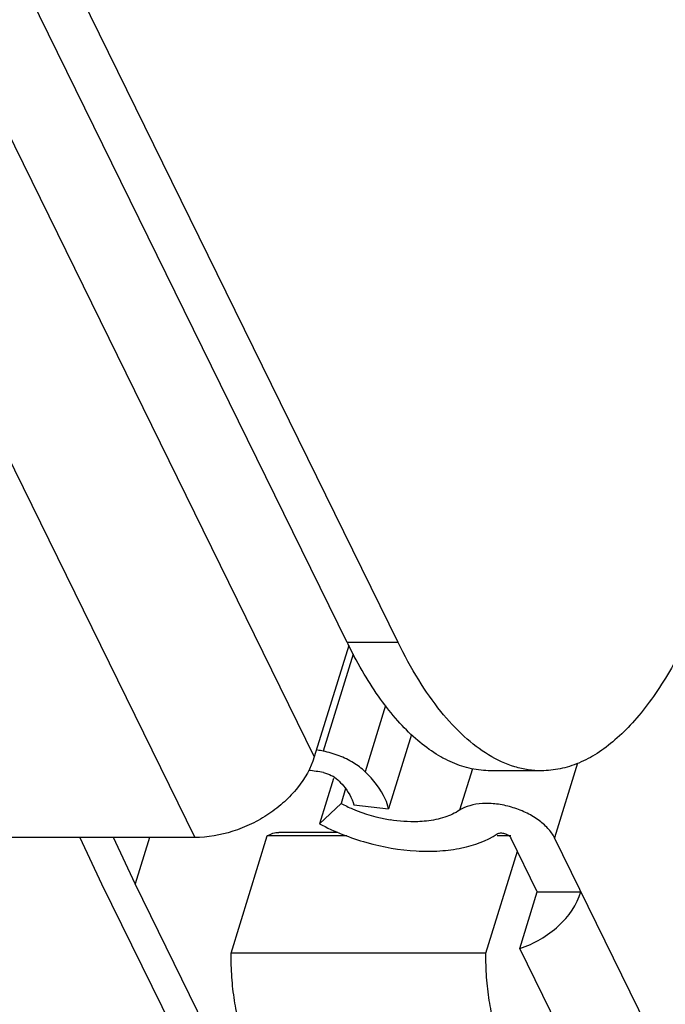
# Paper-space layout 'RV-15KD-XXC_S_CUST_2_2' of a CAD drawing. Units: inches. Extents: x 0 to 17, y 0 to 11.
# Drawn here: x 4 to 4.2, y 3.3 to 3.5 of the extents above; entities that cross this region are included whole.
import ezdxf

# ---------------------------------------------------------------- set-up
doc = ezdxf.new("R2010")
doc.units = ezdxf.units.IN
doc.header["$LTSCALE"] = 0.935
doc.header["$MEASUREMENT"] = 0
doc.layers.get('0').update_dxf_attribs({"linetype": 'CONTINUOUS'})

psp = doc.layouts.new('RV-15KD-XXC_S_CUST_2_2')

# ---------------------------------------------------------------- linework, layer by layer
at = {"color": 7, "linetype": 'Continuous'}
for p, q in [((3.5990660748, 4.3120834494), (4.087126805400001, 3.3175202485)), ((3.5688185086, 4.2917296981), (4.0568854952, 3.2971537488)), ((4.095441842200001, 3.3465338087), (3.6995918083, 4.153191366000001)), ((4.1083366962, 3.3465338087), (3.7124866622, 4.153191366000001)), ((4.0958532107, 3.3457589062), (4.087126805400001, 3.3175202485)), ((4.1083366962, 3.3465338087), (4.095441842200001, 3.3465338087)), ((4.0970149287, 3.3435705563), (4.0894174967, 3.3189852571)), ((4.105180059599999, 3.3305451319), (4.1000003929, 3.3137837243)), ((4.1117445723, 3.3232147369), (4.1059408888, 3.3044340102)), ((4.1537571407, 3.315958108), (4.147914829599999, 3.2970523824)), ((4.127155913399999, 3.314534325), (4.1239150029, 3.3040467346)), ((4.1446466447, 3.3140328451), (4.1317517908, 3.3140328451)), ((4.0919727595, 3.3121058289), (4.088421471499999, 3.3006138567)), ((4.0950679293, 3.3095118529), (4.0939069498, 3.305754922)), ((4.0939069498, 3.305754922), (4.088421471499999, 3.3006138567)), ((4.0971211785, 3.3053736724), (4.1059408888, 3.3044340102)), ((4.0660792876, 3.2678561108), (4.0752488801, 3.297528923)), ((4.095349313, 3.297528923), (4.0752488801, 3.297528923)), ((4.0930587053, 3.2984375067), (4.0781501556, 3.2984375067)), ((4.1368620977, 3.297528923), (4.133433551, 3.297528923)), ((4.0568854952, 3.2971537488), (3.780567197, 3.2971537488)), ((4.0278378733, 3.2971537488), (4.033324154700001, 3.2854238503)), ((4.0418197058, 3.2853794471), (4.0363126562, 3.2971537488)), ((4.045458240299999, 3.2971537488), (4.0418197058, 3.2853794471)), ((4.1435730188, 3.2833769631), (4.1368620977, 3.2970523824)), ((4.196721528299999, 3.1975947875), (4.147914829599999, 3.2970523824)), ((4.130553557200001, 3.2678561108), (4.138527282, 3.2936590936)), ((4.033324154700001, 3.2854238503), (4.105314035299999, 3.1387238978)), ((4.1137660065, 3.138768301), (4.0418197058, 3.2853794471)), ((4.1391358698, 3.2690183437), (4.1435730188, 3.2833769631)), ((4.1435730188, 3.2833769631), (4.1546257507, 3.2833769631)), ((4.130553557200001, 3.2678561108), (4.0660792876, 3.2678561108)), ((4.1745207263, 3.1969115874), (4.1391358698, 3.2690183437))]:
    psp.add_line(p, q, dxfattribs=at)
for centre, radius, start, end in [((4.2081296158, 3.4018311653), 0.1255242285, 206.1377876572, 206.5501174134), ((4.0774578112, 3.2594011728), 0.0607725034, 78.65043625949998, 80.06535371339999), ((4.0846081865, 3.2950998698), 0.024364753, 68.84807398560001, 78.6157416415), ((4.0807210917, 3.270323887), 0.0440985289, 78.6123477036, 83.4698757611), ((4.1118940184, 3.3399479764), 0.0386354709, 242.2536323119, 244.6615943049), ((4.1125600656, 3.3413485349), 0.040186334, 244.6579123919, 246.9776783878), ((4.1130461818, 3.3424748439), 0.041413051, 246.9681176216, 260.6221581954)]:
    psp.add_arc(centre, radius, start, end, dxfattribs=at)
for points, knots in [([(4.1317517907, 3.3140328887), (4.1301331202, 3.3140326939), (4.1268260379, 3.3143922004), (4.1219596345, 3.3159805353), (4.117187208, 3.3185916889), (4.1125412834, 3.3221957715), (4.1080401786, 3.3267593433), (4.1037107524, 3.332253736), (4.0995778625, 3.3386365706), (4.0970662776, 3.3432756256), (4.0958427049, 3.3457242887)], [0, 0, 0, 0, 0.09662516880000001, 0.1968262253, 0.3037164579, 0.419742499, 0.5466082089000001, 0.6854187247, 0.8365962469, 1, 1, 1, 1]), ([(4.1312488573, 3.3180317404), (4.1290496265, 3.3193622304), (4.124694416000001, 3.3227323351), (4.1187921513, 3.3291910911), (4.1132204611, 3.3372406159), (4.1099300725, 3.343286849), (4.1083366962, 3.3465338087)], [0, 0, 0, 0, 0.2083555539, 0.4429990814, 0.706816714, 1, 1, 1, 1]), ([(4.1798724851, 3.3443773964), (4.178662625899999, 3.3420286782), (4.1761820106, 3.3375798349), (4.172111066499999, 3.3314644941), (4.1678560992, 3.3262026152), (4.163439292, 3.3218348891), (4.1588868281, 3.3183880336), (4.1542166877, 3.3158920175), (4.1494588082, 3.3143761215), (4.1462289996, 3.3140330792), (4.1446466446, 3.3140328887)], [0, 0, 0, 0, 0.1625923632, 0.3131453731, 0.4515836358, 0.5783269353, 0.6944972722, 0.8017954941, 0.9026201731999999, 1, 1, 1, 1]), ([(4.087126805400001, 3.3175202485), (4.0862539381, 3.3146956487), (4.0839226955, 3.3106121256), (4.0796358834, 3.3060774529), (4.075705080400001, 3.3030016461), (4.071302304700001, 3.3004793316), (4.0651206565, 3.2980078673), (4.0601414924, 3.2971537488), (4.0568854952, 3.2971537488)], [0, 0, 0, 0, 0.2295883333, 0.3545052319, 0.4839007876, 0.6155892213, 0.7471449490000001, 1, 1, 1, 1]), ([(4.1000003929, 3.3137837243), (4.0991020984, 3.3146409572), (4.0970025652, 3.3161980974), (4.0946588823, 3.3173361488), (4.0934000171, 3.3178230937)], [0, 0, 0, 0, 0.4791473566, 1, 1, 1, 1]), ([(4.1446466446, 3.3140328887), (4.1435175979, 3.3140327528), (4.1412347746, 3.314204731), (4.1366269809, 3.3152438488), (4.1333298016, 3.3167728112), (4.1312488573, 3.3180317404)], [0, 0, 0, 0, 0.2396597815, 0.483739224, 1, 1, 1, 1]), ([(4.0894281733, 3.3135542811), (4.0901219209, 3.3134150515), (4.0914249109, 3.3129771412), (4.0925844739, 3.3122214384), (4.0930565949, 3.3117708985)], [0, 0, 0, 0, 0.5202115478, 1, 1, 1, 1]), ([(4.1059408888, 3.3044340102), (4.1057436599, 3.3052426266), (4.1045052462, 3.308773402), (4.1020909167, 3.3117887602), (4.1000003929, 3.3137837243)], [0, 0, 0, 0, 0.2236229198, 1, 1, 1, 1]), ([(4.0930565949, 3.3117708985), (4.0935709048, 3.311280098), (4.095315497300001, 3.3094392384), (4.0966868531, 3.3071543572), (4.0971211785, 3.3053736724)], [0, 0, 0, 0, 0.2794693393, 1, 1, 1, 1]), ([(4.147914829599999, 3.2970523824), (4.147490384, 3.2979173118), (4.146250647, 3.2996190136), (4.143729761, 3.3017692035), (4.1405860509, 3.3035790209), (4.1370429161, 3.3049170877), (4.1333543638, 3.3056897895), (4.1297828387, 3.3058395707), (4.1265817627, 3.305358103), (4.1246927196, 3.3045615351), (4.1239150029, 3.3040467346)], [0, 0, 0, 0, 0.1063345844, 0.2287305372, 0.3635248827000001, 0.5046582832000001, 0.6450556905, 0.7777563028, 0.8970643456, 1, 1, 1, 1]), ([(4.1239150029, 3.3040467346), (4.1227607099, 3.3032826638), (4.1200193325, 3.3020481039), (4.1170910766, 3.3014713764), (4.115520317300001, 3.3012969751)], [0, 0, 0, 0, 0.4669198568, 1, 1, 1, 1]), ([(4.088421471499999, 3.3006138567), (4.0922206705, 3.2986144712), (4.1002350625, 3.2954717025), (4.1106879478, 3.2936347256), (4.118811100899999, 3.2936260893), (4.1258218041, 3.2945276117), (4.1307516325, 3.2962763109), (4.133433551, 3.2980515756)], [0, 0, 0, 0, 0.2750728227, 0.5470538828, 0.6748624667, 0.7939287529000001, 1, 1, 1, 1]), ([(4.115520317300001, 3.3012969751), (4.1147912968, 3.301216032), (4.1117155346, 3.3009985031), (4.1086149513, 3.3012346115), (4.1062981567, 3.3016152679)], [0, 0, 0, 0, 0.2380444641, 1, 1, 1, 1]), ([(4.0752488801, 3.297528923), (4.075695789, 3.2978130631), (4.0766277859, 3.2982673926), (4.0776562452, 3.2984337211), (4.0781501647, 3.2984343701)], [0, 0, 0, 0, 0.5174242599000001, 1, 1, 1, 1]), ([(4.133433551, 3.2980515756), (4.133671482, 3.2982090713), (4.1343279592, 3.298353724), (4.1353217092, 3.2982098766), (4.136244451600001, 3.2977913993), (4.1367326067, 3.2973162574), (4.1368620977, 3.2970523824)], [0, 0, 0, 0, 0.2216458062, 0.4952223078, 0.7716735725, 1, 1, 1, 1]), ([(4.1391358698, 3.2690183437), (4.1409606504, 3.2696259571), (4.1444715418, 3.2712312851), (4.150330407, 3.2755154007), (4.1536139028, 3.280102622), (4.1546257507, 3.2833769631)], [0, 0, 0, 0, 0.2653410205, 0.5271859673, 1, 1, 1, 1]), ([(4.0781501502, 3.2364401647), (4.077748568600001, 3.236439411), (4.0769209072, 3.2365451963), (4.0757163455, 3.2370210856), (4.0745482604, 3.2377961604), (4.0729656157, 3.2392902514), (4.0711676621, 3.2419133358), (4.0693825155, 3.2458423596), (4.0679251726, 3.2505895987), (4.0668487079, 3.2559809984), (4.0662027105, 3.2618100343), (4.0660685955, 3.26582298), (4.0660792876, 3.2678561108)], [0, 0, 0, 0, 0.0335854916, 0.0689012142, 0.1074097752, 0.1501237326, 0.2502321968, 0.370793209, 0.5100389986, 0.6645821792000001, 0.8299609935, 1, 1, 1, 1]), ([(4.142624419700001, 3.2364401647), (4.1422228382, 3.236439411), (4.1413951768, 3.2365451963), (4.140190615, 3.2370210856), (4.13902253, 3.2377961604), (4.1374398852, 3.2392902514), (4.1356419317, 3.2419133358), (4.1338567851, 3.2458423596), (4.132399442200001, 3.2505895987), (4.1313229775, 3.2559809984), (4.1306769801, 3.2618100343), (4.1305428651, 3.26582298), (4.130553557200001, 3.2678561108)], [0, 0, 0, 0, 0.0335854916, 0.0689012142, 0.1074097752, 0.1501237326, 0.2502321968, 0.370793209, 0.5100389986, 0.6645821792000001, 0.8299609935, 1, 1, 1, 1])]:
    psp.add_open_spline(points, degree=3, knots=knots, dxfattribs=at)

doc.saveas('drawing.dxf')
